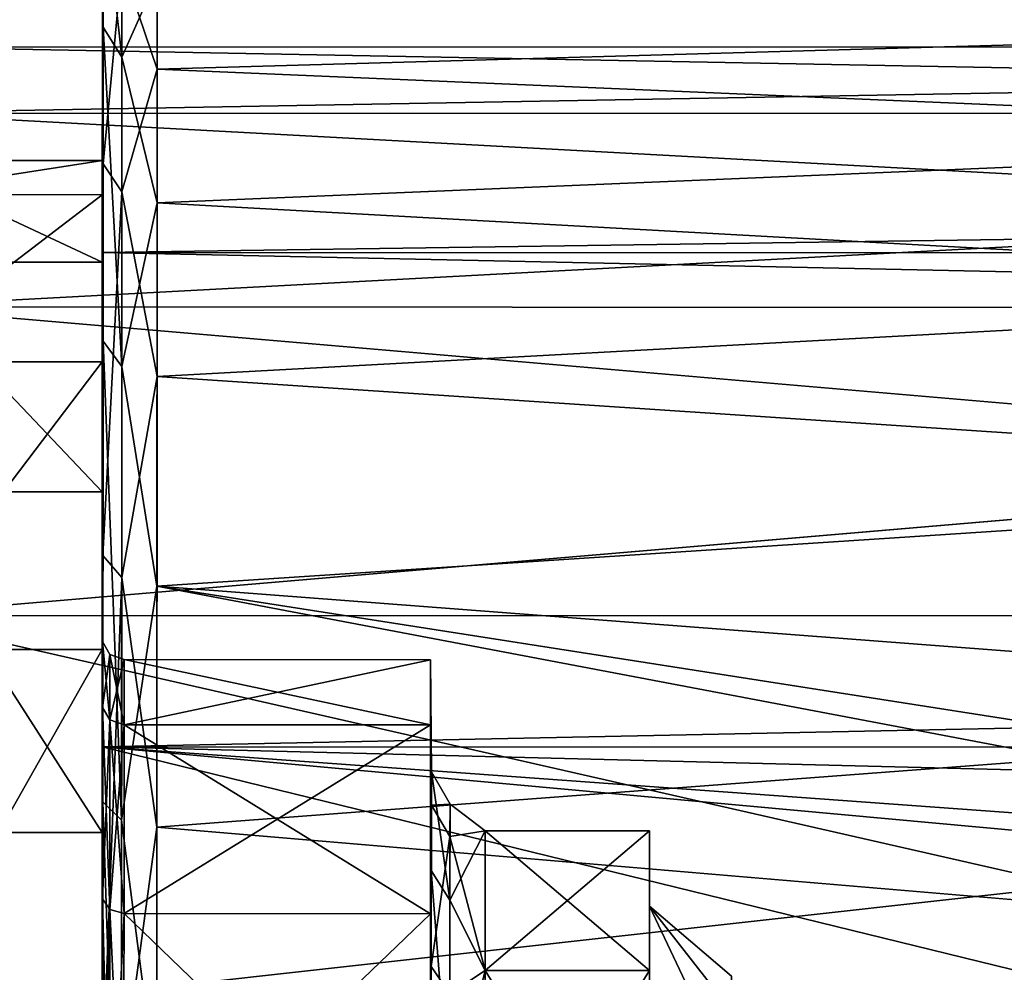
# Model space of a CAD drawing. Extents: x -0.063 to 0.236, y 0.001 to 0.11.
# Drawn here: x -0.022 to -0.013, y 0.032 to 0.041 of the extents above; entities that cross this region are included whole.
import ezdxf

# ---------------------------------------------------------------- set-up
doc = ezdxf.new("R2010")
doc.units = 0
doc.layers.add('L20_CHROM15', color=7, linetype='CONTINUOUS')
doc.layers.add('L5_CHROM', color=7, linetype='CONTINUOUS')

msp = doc.modelspace()

# ---------------------------------------------------------------- linework, layer by layer
at = {"layer": 'L20_CHROM15', "color": 8, "invisible_edges": 8}
for points in [[(-0.023514, 0.040289), (0.009486, 0.039673, -0.004594), (-0.023514, 0.039684, -0.004594), (-0.023514, 0.040289)], [(-0.023514, 0.040289), (0.009486, 0.040278), (0.009486, 0.039673, -0.004594), (-0.023514, 0.040289)], [(-0.023514, 0.039684, 0.004594), (0.009486, 0.040278), (-0.023514, 0.040289), (-0.023514, 0.039684, 0.004594)], [(-0.023514, 0.039684, 0.004594), (0.009486, 0.039673, 0.004594), (0.009486, 0.040278), (-0.023514, 0.039684, 0.004594)], [(-0.023514, 0.039684, -0.004594), (0.009485, 0.0379, -0.008875), (-0.023515, 0.037911, -0.008875), (-0.023514, 0.039684, -0.004594)], [(-0.023515, 0.037911, 0.008875), (0.009486, 0.039673, 0.004594), (-0.023514, 0.039684, 0.004594), (-0.023515, 0.037911, 0.008875)], [(-0.023515, 0.037911, 0.008875), (0.009485, 0.0379, 0.008875), (0.009486, 0.039673, 0.004594), (-0.023515, 0.037911, 0.008875)], [(-0.023514, 0.039684, -0.004594), (0.009486, 0.039673, -0.004594), (0.009485, 0.0379, -0.008875), (-0.023514, 0.039684, -0.004594)], [(-0.023514, 0.03925, 0.001143), (-0.023515, 0.038938, -0.003408), (-0.021514, 0.039249, 0.001143), (-0.023514, 0.03925, 0.001143)], [(-0.023515, 0.038322, 0.005609), (-0.023514, 0.03925, 0.001143), (-0.021515, 0.038321, 0.005609), (-0.023515, 0.038322, 0.005609)], [(-0.021514, 0.039249, 0.001143), (-0.023515, 0.038938, -0.003408), (-0.021515, 0.038937, -0.003408), (-0.021514, 0.039249, 0.001143)], [(-0.021515, 0.038321, 0.005609), (-0.023514, 0.03925, 0.001143), (-0.021514, 0.039249, 0.001143), (-0.021515, 0.038321, 0.005609)], [(-0.021514, 0.039249, 0.001143), (-0.021513, 0.03425, 0.003806), (-0.021515, 0.038321, 0.005609), (-0.021514, 0.039249, 0.001143)], [(-0.021514, 0.039249, 0.001143), (-0.021515, 0.038937, -0.003408), (-0.021513, 0.034853), (-0.021514, 0.039249, 0.001143)], [(-0.021514, 0.039249, 0.001143), (-0.021513, 0.034853), (-0.021513, 0.03425, 0.003806), (-0.021514, 0.039249, 0.001143)], [(-0.023515, 0.038938, -0.003408), (-0.023515, 0.037411, -0.007706), (-0.021515, 0.038937, -0.003408), (-0.023515, 0.038938, -0.003408)], [(-0.021515, 0.038937, -0.003408), (-0.023515, 0.037411, -0.007706), (-0.021515, 0.03741, -0.007706), (-0.021515, 0.038937, -0.003408)], [(-0.021515, 0.038937, -0.003408), (-0.021513, 0.03425, -0.003806), (-0.021513, 0.034853), (-0.021515, 0.038937, -0.003408)], [(-0.021515, 0.038937, -0.003408), (-0.021515, 0.03741, -0.007706), (-0.021513, 0.03425, -0.003806), (-0.021515, 0.038937, -0.003408)], [(-0.021515, 0.036222, 0.009659), (-0.023515, 0.038322, 0.005609), (-0.021515, 0.038321, 0.005609), (-0.021515, 0.036222, 0.009659)], [(-0.023515, 0.036223, 0.009659), (-0.023515, 0.038322, 0.005609), (-0.021515, 0.036222, 0.009659), (-0.023515, 0.036223, 0.009659)], [(-0.021515, 0.038321, 0.005609), (-0.021514, 0.032501, 0.007239), (-0.021515, 0.036222, 0.009659), (-0.021515, 0.038321, 0.005609)], [(-0.021515, 0.038321, 0.005609), (-0.021513, 0.03425, 0.003806), (-0.021514, 0.032501, 0.007239), (-0.021515, 0.038321, 0.005609)], [(-0.023515, 0.037911, -0.008875), (0.009484, 0.035079, -0.012551), (-0.023516, 0.03509, -0.012551), (-0.023515, 0.037911, -0.008875)], [(-0.023516, 0.03509, 0.012551), (0.009485, 0.0379, 0.008875), (-0.023515, 0.037911, 0.008875), (-0.023516, 0.03509, 0.012551)], [(-0.023516, 0.03509, 0.012551), (0.009484, 0.035079, 0.012551), (0.009485, 0.0379, 0.008875), (-0.023516, 0.03509, 0.012551)], [(-0.023515, 0.037911, -0.008875), (0.009485, 0.0379, -0.008875), (0.009484, 0.035079, -0.012551), (-0.023515, 0.037911, -0.008875)], [(-0.023515, 0.037411, -0.007706), (-0.023516, 0.03478, -0.011433), (-0.021515, 0.03741, -0.007706), (-0.023515, 0.037411, -0.007706)], [(-0.021515, 0.03741, -0.007706), (-0.023516, 0.03478, -0.011433), (-0.021516, 0.034779, -0.011433), (-0.021515, 0.03741, -0.007706)], [(-0.021515, 0.03741, -0.007706), (-0.021516, 0.034779, -0.011433), (-0.021514, 0.032501, -0.007239), (-0.021515, 0.03741, -0.007706)], [(-0.021515, 0.03741, -0.007706), (-0.021514, 0.032501, -0.007239), (-0.021513, 0.03425, -0.003806), (-0.021515, 0.03741, -0.007706)], [(-0.023517, 0.033109, 0.012993), (-0.023515, 0.036223, 0.009659), (-0.021517, 0.033108, 0.012993), (-0.023517, 0.033109, 0.012993)], [(-0.021517, 0.033108, 0.012993), (-0.023515, 0.036223, 0.009659), (-0.021515, 0.036222, 0.009659), (-0.021517, 0.033108, 0.012993)], [(-0.021515, 0.036222, 0.009659), (-0.021514, 0.032501, 0.007239), (-0.021517, 0.033108, 0.012993), (-0.021515, 0.036222, 0.009659)], [(-0.008267, 0.031617, -0.01525), (-0.023517, 0.031414, -0.015372), (-0.023516, 0.03509, -0.012551), (-0.008267, 0.031617, -0.01525)], [(0.009484, 0.035079, 0.012551), (-0.023516, 0.03509, 0.012551), (-0.023517, 0.031414, 0.015372), (0.009484, 0.035079, 0.012551)], [(0.009484, 0.035079, -0.012551), (-0.008267, 0.031617, -0.01525), (-0.023516, 0.03509, -0.012551), (0.009484, 0.035079, -0.012551)], [(0.009484, 0.035079, 0.012551), (-0.023517, 0.031414, 0.015372), (0.009483, 0.031403, 0.015372), (0.009484, 0.035079, 0.012551)], [(-0.021513, 0.034853), (-0.021445, 0.034734), (-0.021513, 0.03425, 0.003806), (-0.021513, 0.034853)], [(-0.021513, 0.034853), (-0.021445, 0.034137, -0.003769), (-0.021445, 0.034734), (-0.021513, 0.034853)], [(-0.021513, 0.034853), (-0.021513, 0.03425, -0.003806), (-0.021445, 0.034137, -0.003769), (-0.021513, 0.034853)], [(-0.021516, 0.034779, -0.011433), (-0.023516, 0.03478, -0.011433), (-0.023517, 0.031242, -0.014312), (-0.021516, 0.034779, -0.011433)], [(-0.021516, 0.034779, -0.011433), (-0.023517, 0.031242, -0.014312), (-0.021517, 0.031241, -0.014312), (-0.021516, 0.034779, -0.011433)], [(-0.021516, 0.034779, -0.011433), (-0.021517, 0.031241, -0.014312), (-0.021515, 0.029776, -0.009963), (-0.021516, 0.034779, -0.011433)], [(-0.021516, 0.034779, -0.011433), (-0.021515, 0.029776, -0.009963), (-0.021514, 0.032501, -0.007239), (-0.021516, 0.034779, -0.011433)], [(-0.021445, 0.034734), (-0.021445, 0.034137, 0.003769), (-0.021513, 0.03425, 0.003806), (-0.021445, 0.034734)], [(-0.021445, 0.034137, 0.003769), (-0.021445, 0.034734), (-0.021316, 0.034688), (-0.021445, 0.034137, 0.003769)], [(-0.021445, 0.034734), (-0.021316, 0.034093, -0.003755), (-0.021316, 0.034688), (-0.021445, 0.034734)], [(-0.021445, 0.034734), (-0.021445, 0.034137, -0.003769), (-0.021316, 0.034093, -0.003755), (-0.021445, 0.034734)], [(-0.021445, 0.034137, 0.003769), (-0.021316, 0.034688), (-0.021316, 0.034093, 0.003755), (-0.021445, 0.034137, 0.003769)], [(-0.021316, 0.034688), (-0.021316, 0.034093, -0.003755), (-0.018516, 0.034687), (-0.021316, 0.034688)], [(-0.018516, 0.034092, 0.003755), (-0.021316, 0.034688), (-0.018516, 0.034687), (-0.018516, 0.034092, 0.003755)], [(-0.021316, 0.034093, 0.003755), (-0.021316, 0.034688), (-0.018516, 0.034092, 0.003755), (-0.021316, 0.034093, 0.003755)], [(-0.018516, 0.034687), (-0.021316, 0.034093, -0.003755), (-0.018516, 0.034092, -0.003755), (-0.018516, 0.034687)], [(-0.018516, 0.034687), (-0.018516, 0.034092, -0.003755), (-0.018509, 0.033662, -0.000922), (-0.018516, 0.034687)], [(-0.018516, 0.034687), (-0.018509, 0.033662, -0.000922), (-0.018516, 0.033442, 0.002762), (-0.018516, 0.034687)], [(-0.018516, 0.034687), (-0.018516, 0.033442, 0.002762), (-0.018516, 0.034092, 0.003755), (-0.018516, 0.034687)], [(-0.021513, 0.03425, 0.003806), (-0.021445, 0.034137, 0.003769), (-0.021514, 0.032501, 0.007239), (-0.021513, 0.03425, 0.003806)], [(-0.021513, 0.03425, -0.003806), (-0.021514, 0.032501, -0.007239), (-0.021446, 0.032405, -0.007169), (-0.021513, 0.03425, -0.003806)], [(-0.021513, 0.03425, -0.003806), (-0.021446, 0.032405, -0.007169), (-0.021445, 0.034137, -0.003769), (-0.021513, 0.03425, -0.003806)], [(-0.021445, 0.034137, 0.003769), (-0.021446, 0.032405, 0.007169), (-0.021514, 0.032501, 0.007239), (-0.021445, 0.034137, 0.003769)], [(-0.021446, 0.032405, 0.007169), (-0.021445, 0.034137, 0.003769), (-0.021316, 0.034093, 0.003755), (-0.021446, 0.032405, 0.007169)], [(-0.021445, 0.034137, -0.003769), (-0.021446, 0.032405, -0.007169), (-0.021317, 0.032367, -0.007142), (-0.021445, 0.034137, -0.003769)], [(-0.021316, 0.034093, -0.003755), (-0.021445, 0.034137, -0.003769), (-0.021317, 0.032367, -0.007142), (-0.021316, 0.034093, -0.003755)], [(-0.021446, 0.032405, 0.007169), (-0.021316, 0.034093, 0.003755), (-0.021317, 0.032367, 0.007142), (-0.021446, 0.032405, 0.007169)], [(-0.021316, 0.034093, -0.003755), (-0.021317, 0.032367, -0.007142), (-0.018516, 0.034092, -0.003755), (-0.021316, 0.034093, -0.003755)], [(-0.021317, 0.032367, 0.007142), (-0.021316, 0.034093, 0.003755), (-0.018517, 0.032366, 0.007142), (-0.021317, 0.032367, 0.007142)], [(-0.018516, 0.034092, -0.003755), (-0.021317, 0.032367, -0.007142), (-0.018517, 0.032366, -0.007142), (-0.018516, 0.034092, -0.003755)], [(-0.018517, 0.032366, 0.007142), (-0.021316, 0.034093, 0.003755), (-0.018516, 0.034092, 0.003755), (-0.018517, 0.032366, 0.007142)], [(-0.018516, 0.034092, -0.003755), (-0.018517, 0.032366, -0.007142), (-0.01851, 0.03276, -0.004484), (-0.018516, 0.034092, -0.003755)], [(-0.018516, 0.034092, 0.003755), (-0.01851, 0.031882, 0.006106), (-0.018517, 0.032366, 0.007142), (-0.018516, 0.034092, 0.003755)], [(-0.018516, 0.034092, -0.003755), (-0.01851, 0.03276, -0.004484), (-0.018509, 0.033662, -0.000922), (-0.018516, 0.034092, -0.003755)], [(-0.018516, 0.034092, 0.003755), (-0.018516, 0.033442, 0.002762), (-0.01851, 0.031882, 0.006106), (-0.018516, 0.034092, 0.003755)], [(-0.018509, 0.033662, -0.000922), (-0.018509, 0.033358, 0.00274), (-0.018516, 0.033442, 0.002762), (-0.018509, 0.033662, -0.000922)], [(-0.018509, 0.033662, -0.000922), (-0.01851, 0.03276, -0.004484), (-0.018339, 0.032488, -0.004365), (-0.018509, 0.033662, -0.000922)], [(-0.018509, 0.033662, -0.000922), (-0.018339, 0.032488, -0.004365), (-0.018338, 0.033367, -0.000897), (-0.018509, 0.033662, -0.000922)], [(-0.018509, 0.033662, -0.000922), (-0.018338, 0.033367, -0.000897), (-0.018509, 0.033358, 0.00274), (-0.018509, 0.033662, -0.000922)], [(-0.018516, 0.033442, 0.002762), (-0.018509, 0.033358, 0.00274), (-0.01851, 0.031882, 0.006106), (-0.018516, 0.033442, 0.002762)], [(-0.018509, 0.033358, 0.00274), (-0.018339, 0.033071, 0.002668), (-0.01851, 0.031882, 0.006106), (-0.018509, 0.033358, 0.00274)], [(-0.018338, 0.033367, -0.000897), (-0.018339, 0.033071, 0.002668), (-0.018509, 0.033358, 0.00274), (-0.018338, 0.033367, -0.000897)], [(-0.018338, 0.033367, -0.000897), (-0.018339, 0.032488, -0.004365), (-0.018017, 0.033123, -0.001867), (-0.018338, 0.033367, -0.000897)], [(-0.018339, 0.033071, 0.002668), (-0.018338, 0.033367, -0.000897), (-0.018017, 0.033123, 0.001867), (-0.018339, 0.033071, 0.002668)], [(-0.018017, 0.033123, 0.001867), (-0.018338, 0.033367, -0.000897), (-0.018017, 0.033123, -0.001867), (-0.018017, 0.033123, 0.001867)], [(-0.021518, 0.029211, 0.015363), (-0.023518, 0.029212, 0.015363), (-0.023517, 0.033109, 0.012993), (-0.021518, 0.029211, 0.015363)], [(-0.021517, 0.033108, 0.012993), (-0.021518, 0.029211, 0.015363), (-0.023517, 0.033109, 0.012993), (-0.021517, 0.033108, 0.012993)], [(-0.021517, 0.033108, 0.012993), (-0.021515, 0.029776, 0.009963), (-0.021518, 0.029211, 0.015363), (-0.021517, 0.033108, 0.012993)], [(-0.021517, 0.033108, 0.012993), (-0.021514, 0.032501, 0.007239), (-0.021515, 0.029776, 0.009963), (-0.021517, 0.033108, 0.012993)], [(-0.018017, 0.033123, -0.001867), (-0.018339, 0.032488, -0.004365), (-0.018017, 0.031846, -0.005375), (-0.018017, 0.033123, -0.001867)], [(-0.018017, 0.031846, 0.005375), (-0.018339, 0.033071, 0.002668), (-0.018017, 0.033123, 0.001867), (-0.018017, 0.031846, 0.005375)], [(-0.018017, 0.031846, 0.005375), (-0.016517, 0.033123, 0.001867), (-0.016517, 0.031846, 0.005375), (-0.018017, 0.031846, 0.005375)], [(-0.018017, 0.031846, 0.005375), (-0.018017, 0.033123, 0.001867), (-0.016517, 0.033123, 0.001867), (-0.018017, 0.031846, 0.005375)], [(-0.018017, 0.033123, 0.001867), (-0.016517, 0.033123, -0.001867), (-0.016517, 0.033123, 0.001867), (-0.018017, 0.033123, 0.001867)], [(-0.018017, 0.033123, 0.001867), (-0.018017, 0.033123, -0.001867), (-0.016517, 0.033123, -0.001867), (-0.018017, 0.033123, 0.001867)], [(-0.018017, 0.033123, -0.001867), (-0.016517, 0.031846, -0.005375), (-0.016517, 0.033123, -0.001867), (-0.018017, 0.033123, -0.001867)], [(-0.018017, 0.033123, -0.001867), (-0.018017, 0.031846, -0.005375), (-0.016517, 0.031846, -0.005375), (-0.018017, 0.033123, -0.001867)], [(-0.016517, 0.033123, 0.001867), (-0.016517, 0.032434, 0.001745), (-0.016517, 0.031846, 0.005375), (-0.016517, 0.033123, 0.001867)], [(-0.016517, 0.033123, -0.001867), (-0.016517, 0.032434, 0.001745), (-0.016517, 0.033123, 0.001867), (-0.016517, 0.033123, -0.001867)], [(-0.016517, 0.033123, -0.001867), (-0.016517, 0.032434, -0.001745), (-0.016517, 0.032434, 0.001745), (-0.016517, 0.033123, -0.001867)], [(-0.016517, 0.033123, -0.001867), (-0.016517, 0.031846, -0.005375), (-0.016517, 0.032434, -0.001745), (-0.016517, 0.033123, -0.001867)], [(-0.018339, 0.033071, 0.002668), (-0.018339, 0.031634, 0.005944), (-0.01851, 0.031882, 0.006106), (-0.018339, 0.033071, 0.002668)], [(-0.018339, 0.031634, 0.005944), (-0.018339, 0.033071, 0.002668), (-0.018017, 0.031846, 0.005375), (-0.018339, 0.031634, 0.005944)], [(-0.01851, 0.03276, -0.004484), (-0.018517, 0.032366, -0.007142), (-0.01851, 0.03075, -0.007561), (-0.01851, 0.03276, -0.004484)], [(-0.01851, 0.03276, -0.004484), (-0.01851, 0.03075, -0.007561), (-0.018339, 0.030532, -0.00736), (-0.01851, 0.03276, -0.004484)], [(-0.01851, 0.03276, -0.004484), (-0.018339, 0.030532, -0.00736), (-0.018339, 0.032488, -0.004365), (-0.01851, 0.03276, -0.004484)], [(-0.021514, 0.032501, 0.007239), (-0.021446, 0.032405, 0.007169), (-0.021515, 0.029776, 0.009963), (-0.021514, 0.032501, 0.007239)], [(-0.021514, 0.032501, -0.007239), (-0.021515, 0.029776, -0.009963), (-0.021447, 0.029707, -0.009867), (-0.021514, 0.032501, -0.007239)], [(-0.021514, 0.032501, -0.007239), (-0.021447, 0.029707, -0.009867), (-0.021446, 0.032405, -0.007169), (-0.021514, 0.032501, -0.007239)], [(-0.018339, 0.032488, -0.004365), (-0.018339, 0.030532, -0.00736), (-0.018017, 0.031846, -0.005375), (-0.018339, 0.032488, -0.004365)], [(-0.021446, 0.032405, 0.007169), (-0.021447, 0.029707, 0.009867), (-0.021515, 0.029776, 0.009963), (-0.021446, 0.032405, 0.007169)], [(-0.021317, 0.032367, 0.007142), (-0.021447, 0.029707, 0.009867), (-0.021446, 0.032405, 0.007169), (-0.021317, 0.032367, 0.007142)], [(-0.021318, 0.029679, -0.00983), (-0.021446, 0.032405, -0.007169), (-0.021447, 0.029707, -0.009867), (-0.021318, 0.029679, -0.00983)], [(-0.021317, 0.032367, -0.007142), (-0.021446, 0.032405, -0.007169), (-0.021318, 0.029679, -0.00983), (-0.021317, 0.032367, -0.007142)], [(-0.016517, 0.032434, 0.001745), (-0.016517, 0.03124, 0.005025), (-0.016517, 0.031846, 0.005375), (-0.016517, 0.032434, 0.001745)], [(-0.016517, 0.032434, -0.001745), (-0.016517, 0.031846, -0.005375), (-0.016517, 0.03124, -0.005025), (-0.016517, 0.032434, -0.001745)], [(-0.016517, 0.032434, -0.001745), (-0.016517, 0.03124, -0.005025), (-0.015767, 0.031481, -0.002545), (-0.016517, 0.032434, -0.001745)], [(-0.016517, 0.032434, -0.001745), (-0.015767, 0.031481, -0.002545), (-0.015767, 0.031796, 0.000858), (-0.016517, 0.032434, -0.001745)], [(-0.016517, 0.032434, 0.001745), (-0.016517, 0.032434, -0.001745), (-0.015767, 0.031796, 0.000858), (-0.016517, 0.032434, 0.001745)], [(-0.016517, 0.032434, 0.001745), (-0.015767, 0.031796, 0.000858), (-0.015767, 0.030861, 0.004145), (-0.016517, 0.032434, 0.001745)], [(-0.016517, 0.03124, 0.005025), (-0.016517, 0.032434, 0.001745), (-0.015767, 0.030861, 0.004145), (-0.016517, 0.03124, 0.005025)], [(-0.021317, 0.032367, 0.007142), (-0.021318, 0.029679, 0.00983), (-0.021447, 0.029707, 0.009867), (-0.021317, 0.032367, 0.007142)], [(-0.018517, 0.032366, -0.007142), (-0.021317, 0.032367, -0.007142), (-0.021318, 0.029679, -0.00983), (-0.018517, 0.032366, -0.007142)], [(-0.018518, 0.029678, 0.00983), (-0.021318, 0.029679, 0.00983), (-0.021317, 0.032367, 0.007142), (-0.018518, 0.029678, 0.00983)], [(-0.018517, 0.032366, -0.007142), (-0.021318, 0.029679, -0.00983), (-0.018518, 0.029678, -0.00983), (-0.018517, 0.032366, -0.007142)], [(-0.018517, 0.032366, 0.007142), (-0.018518, 0.029678, 0.00983), (-0.021317, 0.032367, 0.007142), (-0.018517, 0.032366, 0.007142)], [(-0.018517, 0.032366, -0.007142), (-0.018518, 0.029678, -0.00983), (-0.01851, 0.03075, -0.007561), (-0.018517, 0.032366, -0.007142)], [(-0.018517, 0.032366, 0.007142), (-0.018511, 0.029393, 0.008809), (-0.018518, 0.029678, 0.00983), (-0.018517, 0.032366, 0.007142)], [(-0.018517, 0.032366, 0.007142), (-0.01851, 0.031882, 0.006106), (-0.018511, 0.029393, 0.008809), (-0.018517, 0.032366, 0.007142)], [(-0.01851, 0.031882, 0.006106), (-0.018339, 0.031634, 0.005944), (-0.018511, 0.029393, 0.008809), (-0.01851, 0.031882, 0.006106)], [(-0.018017, 0.031846, -0.005375), (-0.018339, 0.030532, -0.00736), (-0.018018, 0.029447, -0.008235), (-0.018017, 0.031846, -0.005375)], [(-0.018018, 0.029447, 0.008235), (-0.018339, 0.031634, 0.005944), (-0.018017, 0.031846, 0.005375), (-0.018018, 0.029447, 0.008235)], [(-0.018018, 0.029447, 0.008235), (-0.016517, 0.031846, 0.005375), (-0.016518, 0.029447, 0.008235), (-0.018018, 0.029447, 0.008235)], [(-0.018018, 0.029447, 0.008235), (-0.018017, 0.031846, 0.005375), (-0.016517, 0.031846, 0.005375), (-0.018018, 0.029447, 0.008235)], [(-0.018017, 0.031846, -0.005375), (-0.018018, 0.029447, -0.008235), (-0.016518, 0.029447, -0.008235), (-0.018017, 0.031846, -0.005375)], [(-0.018017, 0.031846, -0.005375), (-0.016518, 0.029447, -0.008235), (-0.016517, 0.031846, -0.005375), (-0.018017, 0.031846, -0.005375)], [(-0.016517, 0.031846, 0.005375), (-0.016517, 0.03124, 0.005025), (-0.016518, 0.029447, 0.008235), (-0.016517, 0.031846, 0.005375)], [(-0.016517, 0.031846, -0.005375), (-0.016518, 0.029447, -0.008235), (-0.016517, 0.03124, -0.005025), (-0.016517, 0.031846, -0.005375)]]:
    msp.add_3dface(points, dxfattribs=at)
at = {"layer": 'L5_CHROM', "color": 8, "invisible_edges": 8}
for points in [[(-0.021507, 0.041747, -0.00144), (-0.021514, 0.041402, -0.004306), (-0.021507, 0.040469, -0.007038), (-0.021507, 0.041747, -0.00144)], [(-0.021507, 0.041747, -0.00144), (-0.021507, 0.040469, -0.007038), (-0.021336, 0.040194, -0.006929), (-0.021507, 0.041747, -0.00144)], [(-0.021507, 0.041747, -0.00144), (-0.021336, 0.040194, -0.006929), (-0.021336, 0.041452, -0.001417), (-0.021507, 0.041747, -0.00144)], [(-0.021514, 0.04164, -0.008724), (-0.021515, 0.038408, -0.013752), (-0.021514, 0.039295, -0.009675), (-0.021514, 0.04164, -0.008724)], [(-0.021514, 0.04164, 0.008724), (-0.021514, 0.04055, 0.007069), (-0.021515, 0.037666, 0.012065), (-0.021514, 0.04164, 0.008724)], [(-0.021514, 0.04164, 0.008724), (-0.021515, 0.037666, 0.012065), (-0.021515, 0.038408, 0.013752), (-0.021514, 0.04164, 0.008724)], [(-0.021514, 0.04164, -0.008724), (0.195486, 0.041565, -0.008724), (-0.021515, 0.038408, -0.013752), (-0.021514, 0.04164, -0.008724)], [(-0.021515, 0.038408, 0.013752), (0.195485, 0.038333, 0.013752), (-0.021514, 0.04164, 0.008724), (-0.021515, 0.038408, 0.013752)], [(0.195486, 0.041565, -0.008724), (0.195485, 0.038333, -0.013752), (-0.021515, 0.038408, -0.013752), (0.195486, 0.041565, -0.008724)], [(-0.021514, 0.04164, -0.008724), (-0.021514, 0.039295, -0.009675), (-0.021514, 0.041402, -0.004306), (-0.021514, 0.04164, -0.008724)], [(0.195485, 0.038333, 0.013752), (0.195486, 0.041565, 0.008724), (-0.021514, 0.04164, 0.008724), (0.195485, 0.038333, 0.013752)], [(-0.021514, 0.041402, -0.004306), (-0.021514, 0.039295, -0.009675), (-0.021507, 0.040469, -0.007038), (-0.021514, 0.041402, -0.004306)], [(-0.021336, 0.041452, -0.001417), (-0.021336, 0.040194, -0.006929), (-0.021014, 0.040915, -0.004195), (-0.021336, 0.041452, -0.001417)], [(-0.021507, 0.041318, 0.004286), (-0.021507, 0.03922, 0.009632), (-0.021514, 0.04055, 0.007069), (-0.021507, 0.041318, 0.004286)], [(-0.021507, 0.041318, 0.004286), (-0.021336, 0.041029, 0.004221), (-0.021507, 0.03922, 0.009632), (-0.021507, 0.041318, 0.004286)], [(-0.021014, 0.041335, 0.001409), (-0.021014, 0.040085, 0.006887), (-0.021336, 0.041029, 0.004221), (-0.021014, 0.041335, 0.001409)], [(-0.021014, 0.040085, 0.006887), (-0.021014, 0.041335, 0.001409), (0.007986, 0.040905, 0.004195), (-0.021014, 0.040085, 0.006887)], [(0.007986, 0.041325, -0.001409), (-0.021014, 0.040915, -0.004195), (0.007986, 0.040075, -0.006887), (0.007986, 0.041325, -0.001409)], [(-0.021336, 0.041029, 0.004221), (-0.021337, 0.038964, 0.009483), (-0.021507, 0.03922, 0.009632), (-0.021336, 0.041029, 0.004221)], [(-0.021337, 0.038964, 0.009483), (-0.021336, 0.041029, 0.004221), (-0.021014, 0.040085, 0.006887), (-0.021337, 0.038964, 0.009483)], [(-0.021014, 0.040915, -0.004195), (-0.021336, 0.040194, -0.006929), (-0.021015, 0.038862, -0.009425), (-0.021014, 0.040915, -0.004195)], [(-0.021014, 0.040915, -0.004195), (-0.021015, 0.038862, -0.009425), (0.007986, 0.040075, -0.006887), (-0.021014, 0.040915, -0.004195)], [(0.007985, 0.038852, 0.009425), (-0.021014, 0.040085, 0.006887), (0.007986, 0.040905, 0.004195), (0.007985, 0.038852, 0.009425)], [(-0.021514, 0.04055, 0.007069), (-0.021507, 0.03922, 0.009632), (-0.021515, 0.037666, 0.012065), (-0.021514, 0.04055, 0.007069)], [(-0.021507, 0.040469, -0.007038), (-0.021514, 0.039295, -0.009675), (-0.021508, 0.037598, -0.01201), (-0.021507, 0.040469, -0.007038)], [(-0.021507, 0.040469, -0.007038), (-0.021508, 0.037598, -0.01201), (-0.021337, 0.037367, -0.011826), (-0.021507, 0.040469, -0.007038)], [(-0.021507, 0.040469, -0.007038), (-0.021337, 0.037367, -0.011826), (-0.021336, 0.040194, -0.006929), (-0.021507, 0.040469, -0.007038)], [(-0.021336, 0.040194, -0.006929), (-0.021337, 0.037367, -0.011826), (-0.021015, 0.038862, -0.009425), (-0.021336, 0.040194, -0.006929)], [(-0.021014, 0.040085, 0.006887), (-0.021015, 0.037275, 0.011753), (-0.021337, 0.038964, 0.009483), (-0.021014, 0.040085, 0.006887)], [(-0.021015, 0.037275, 0.011753), (-0.021014, 0.040085, 0.006887), (0.007985, 0.038852, 0.009425), (-0.021015, 0.037275, 0.011753)], [(0.007986, 0.040075, -0.006887), (-0.021015, 0.038862, -0.009425), (0.007985, 0.037265, -0.011753), (0.007986, 0.040075, -0.006887)], [(-0.021514, 0.039295, -0.009675), (-0.021516, 0.035699, -0.014185), (-0.021508, 0.037598, -0.01201), (-0.021514, 0.039295, -0.009675)], [(-0.021514, 0.039295, -0.009675), (-0.021515, 0.038408, -0.013752), (-0.021516, 0.035699, -0.014185), (-0.021514, 0.039295, -0.009675)], [(-0.021507, 0.03922, 0.009632), (-0.021509, 0.03564, 0.014121), (-0.021515, 0.037666, 0.012065), (-0.021507, 0.03922, 0.009632)], [(-0.021507, 0.03922, 0.009632), (-0.021337, 0.038964, 0.009483), (-0.021509, 0.03564, 0.014121), (-0.021507, 0.03922, 0.009632)], [(-0.021337, 0.038964, 0.009483), (-0.021338, 0.035438, 0.013904), (-0.021509, 0.03564, 0.014121), (-0.021337, 0.038964, 0.009483)], [(-0.021338, 0.035438, 0.013904), (-0.021337, 0.038964, 0.009483), (-0.021015, 0.037275, 0.011753), (-0.021338, 0.035438, 0.013904)], [(-0.021015, 0.038862, -0.009425), (-0.021337, 0.037367, -0.011826), (-0.021016, 0.035359, -0.013818), (-0.021015, 0.038862, -0.009425)], [(-0.021015, 0.038862, -0.009425), (-0.021016, 0.035359, -0.013818), (0.007985, 0.037265, -0.011753), (-0.021015, 0.038862, -0.009425)], [(0.007984, 0.035349, 0.013818), (-0.021015, 0.037275, 0.011753), (0.007985, 0.038852, 0.009425), (0.007984, 0.035349, 0.013818)], [(-0.021515, 0.038408, -0.013752), (-0.021516, 0.033891, -0.017666), (-0.021516, 0.035699, -0.014185), (-0.021515, 0.038408, -0.013752)], [(-0.021515, 0.038408, 0.013752), (-0.021515, 0.037666, 0.012065), (-0.021516, 0.033438, 0.015988), (-0.021515, 0.038408, 0.013752)], [(-0.021515, 0.038408, 0.013752), (-0.021516, 0.033438, 0.015988), (-0.021516, 0.033891, 0.017666), (-0.021515, 0.038408, 0.013752)], [(0.195485, 0.038333, -0.013752), (-0.021516, 0.033891, -0.017666), (-0.021515, 0.038408, -0.013752), (0.195485, 0.038333, -0.013752)], [(0.195484, 0.033816, 0.017666), (-0.021515, 0.038408, 0.013752), (-0.021516, 0.033891, 0.017666), (0.195484, 0.033816, 0.017666)], [(0.195485, 0.038333, -0.013752), (0.195484, 0.033816, -0.017666), (-0.021516, 0.033891, -0.017666), (0.195485, 0.038333, -0.013752)], [(0.195485, 0.038333, 0.013752), (-0.021515, 0.038408, 0.013752), (0.195484, 0.033816, 0.017666), (0.195485, 0.038333, 0.013752)], [(-0.021515, 0.037666, 0.012065), (-0.021509, 0.03564, 0.014121), (-0.021516, 0.033438, 0.015988), (-0.021515, 0.037666, 0.012065)], [(-0.021508, 0.037598, -0.01201), (-0.021516, 0.035699, -0.014185), (-0.021509, 0.033389, -0.015916), (-0.021508, 0.037598, -0.01201)], [(-0.021508, 0.037598, -0.01201), (-0.021509, 0.033389, -0.015916), (-0.021339, 0.033222, -0.015671), (-0.021508, 0.037598, -0.01201)], [(-0.021508, 0.037598, -0.01201), (-0.021339, 0.033222, -0.015671), (-0.021337, 0.037367, -0.011826), (-0.021508, 0.037598, -0.01201)], [(-0.021016, 0.035359, -0.013818), (-0.021337, 0.037367, -0.011826), (-0.021339, 0.033222, -0.015671), (-0.021016, 0.035359, -0.013818)], [(-0.021015, 0.037275, 0.011753), (-0.021017, 0.033156, 0.015575), (-0.021338, 0.035438, 0.013904), (-0.021015, 0.037275, 0.011753)], [(0.007984, 0.035349, 0.013818), (-0.021017, 0.033156, 0.015575), (-0.021015, 0.037275, 0.011753), (0.007984, 0.035349, 0.013818)], [(0.007985, 0.037265, -0.011753), (-0.021016, 0.035359, -0.013818), (0.007983, 0.033146, -0.015575), (0.007985, 0.037265, -0.011753)], [(-0.021516, 0.035699, -0.014185), (-0.021517, 0.030933, -0.017434), (-0.021509, 0.033389, -0.015916), (-0.021516, 0.035699, -0.014185)], [(-0.021516, 0.035699, -0.014185), (-0.021516, 0.033891, -0.017666), (-0.021517, 0.030933, -0.017434), (-0.021516, 0.035699, -0.014185)], [(-0.021509, 0.03564, 0.014121), (-0.02151, 0.030896, 0.017356), (-0.021516, 0.033438, 0.015988), (-0.021509, 0.03564, 0.014121)], [(-0.021509, 0.03564, 0.014121), (-0.021338, 0.035438, 0.013904), (-0.02151, 0.030896, 0.017356), (-0.021509, 0.03564, 0.014121)], [(-0.021338, 0.035438, 0.013904), (-0.021339, 0.030767, 0.017089), (-0.02151, 0.030896, 0.017356), (-0.021338, 0.035438, 0.013904)], [(-0.021017, 0.033156, 0.015575), (-0.021339, 0.030767, 0.017089), (-0.021338, 0.035438, 0.013904), (-0.021017, 0.033156, 0.015575)], [(-0.021016, 0.035359, -0.013818), (-0.021339, 0.033222, -0.015671), (-0.021017, 0.030716, -0.016983), (-0.021016, 0.035359, -0.013818)], [(-0.00554, 0.032425, -0.016047), (-0.021016, 0.035359, -0.013818), (-0.021017, 0.030716, -0.016983), (-0.00554, 0.032425, -0.016047)], [(0.007983, 0.033146, -0.015575), (-0.021016, 0.035359, -0.013818), (-0.003569, 0.032632, -0.015916), (0.007983, 0.033146, -0.015575)], [(-0.003569, 0.032632, -0.015916), (-0.021016, 0.035359, -0.013818), (-0.00554, 0.032425, -0.016047), (-0.003569, 0.032632, -0.015916)], [(0.007984, 0.035349, 0.013818), (0.007983, 0.030706, 0.016983), (-0.021017, 0.033156, 0.015575), (0.007984, 0.035349, 0.013818)], [(-0.021516, 0.033891, -0.017666), (-0.021518, 0.028454, -0.020149), (-0.021517, 0.030933, -0.017434), (-0.021516, 0.033891, -0.017666)], [(-0.021516, 0.033891, 0.017666), (-0.021516, 0.033438, 0.015988), (-0.021518, 0.028241, 0.01849), (-0.021516, 0.033891, 0.017666)], [(-0.021516, 0.033891, 0.017666), (-0.021518, 0.028241, 0.01849), (-0.021518, 0.028454, 0.020149), (-0.021516, 0.033891, 0.017666)], [(-0.009208, 0.030875, -0.019271), (-0.021518, 0.028454, -0.020149), (-0.021516, 0.033891, -0.017666), (-0.009208, 0.030875, -0.019271)], [(0.195482, 0.028379, 0.020149), (-0.021516, 0.033891, 0.017666), (-0.021518, 0.028454, 0.020149), (0.195482, 0.028379, 0.020149)], [(0.195484, 0.033816, -0.017666), (-0.001607, 0.032447, -0.018513), (-0.021516, 0.033891, -0.017666), (0.195484, 0.033816, -0.017666)], [(0.195484, 0.033816, 0.017666), (-0.021516, 0.033891, 0.017666), (0.195482, 0.028379, 0.020149), (0.195484, 0.033816, 0.017666)], [(-0.001607, 0.032447, -0.018513), (-0.005537, 0.032426, -0.018525), (-0.021516, 0.033891, -0.017666), (-0.001607, 0.032447, -0.018513)], [(-0.005537, 0.032426, -0.018525), (-0.009208, 0.030875, -0.019271), (-0.021516, 0.033891, -0.017666), (-0.005537, 0.032426, -0.018525)], [(-0.021516, 0.033438, 0.015988), (-0.02151, 0.030896, 0.017356), (-0.021518, 0.028241, 0.01849), (-0.021516, 0.033438, 0.015988)], [(-0.021509, 0.033389, -0.015916), (-0.021517, 0.030933, -0.017434), (-0.021511, 0.028216, -0.018407), (-0.021509, 0.033389, -0.015916)], [(-0.021509, 0.033389, -0.015916), (-0.021511, 0.028216, -0.018407), (-0.02134, 0.028128, -0.018124), (-0.021509, 0.033389, -0.015916)], [(-0.021509, 0.033389, -0.015916), (-0.02134, 0.028128, -0.018124), (-0.021339, 0.033222, -0.015671), (-0.021509, 0.033389, -0.015916)], [(-0.021017, 0.030716, -0.016983), (-0.021339, 0.033222, -0.015671), (-0.02134, 0.028128, -0.018124), (-0.021017, 0.030716, -0.016983)], [(-0.021017, 0.033156, 0.015575), (-0.021018, 0.028094, 0.018013), (-0.021339, 0.030767, 0.017089), (-0.021017, 0.033156, 0.015575)], [(0.007983, 0.030706, 0.016983), (-0.021018, 0.028094, 0.018013), (-0.021017, 0.033156, 0.015575), (0.007983, 0.030706, 0.016983)], [(-0.00554, 0.032425, -0.016047), (-0.021017, 0.030716, -0.016983), (-0.009206, 0.030876, -0.016902), (-0.00554, 0.032425, -0.016047)]]:
    msp.add_3dface(points, dxfattribs=at)

doc.saveas('drawing.dxf')
